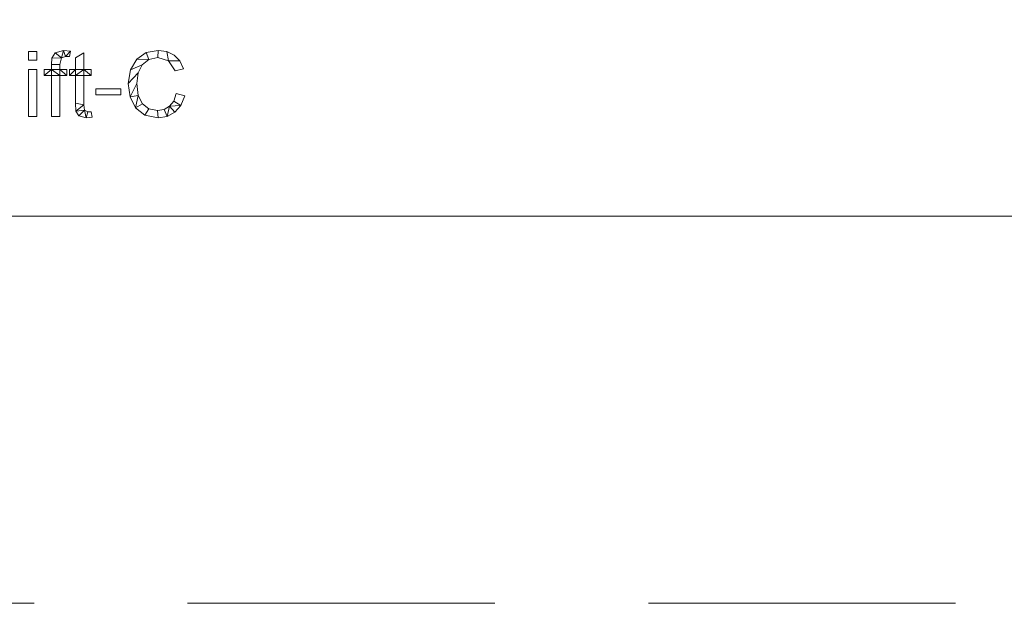
# Model space of a CAD drawing. Units: millimetres. Extents: x -18655 to 18594, y -14473 to 15324.
# Drawn here: x -9629 to -8102, y -4243 to -3338 of the extents above; entities that cross this region are included whole.
import ezdxf

# ---------------------------------------------------------------- set-up
doc = ezdxf.new("R2010")
doc.units = ezdxf.units.MM
doc.linetypes.add('Hidden', pattern=[714.375, 476.25, -238.125])
for name, color, linetype, lineweight in [('A-DETL-____-OTLN', 90, 'Continuous', 9), ('A-FLOR-____-OTLN', 192, 'Continuous', 9), ('A-GENM-____-OTLN', 13, 'Continuous', 9)]:
    doc.layers.add(name, color=color, linetype=linetype, lineweight=lineweight)

msp = doc.modelspace()

# ---------------------------------------------------------------- linework, layer by layer
at = {"layer": 'A-DETL-____-OTLN', "linetype": 'Hidden'}
msp.add_line((-12225.9, -4242.9), (-6525.9, -4242.9), dxfattribs=at)

# ---------------------------------------------------------------- meshes
at = {"layer": 'A-FLOR-____-OTLN'}
mesh = msp.add_polyface(dxfattribs=at)
corners = [(-6596.1, 9157.1, -300), (-5811.1, 4704.7, -300), (-6360.5, 3526.5, -300), (-6165.4, 2419.9, -300), (-6774.6, 832.8, -300), (-6515.8, -133.1, -300), (-6360.5, -712.6, -300), (-6360.5, -2312.6, -300), (-7690.7, -3642.9, -300), (-12089.9, -3642.9, -300), (-12089.9, 9157.1, -300)]
mesh.append_faces([[corners[k] for k in face] for face in [(8, 6, 7)]], dxfattribs={"vtx0": -1})
mesh.append_faces([[corners[k] for k in face] for face in [(4, 10, 2, 3)]], dxfattribs={"vtx0": -1, "vtx1": -1})
mesh.append_faces([[corners[k] for k in face] for face in [(4, 5, 9, 10), (5, 6, 8, 9)]], dxfattribs={"vtx1": -1, "vtx3": -1})
mesh.append_faces([[corners[k] for k in face] for face in [(10, 0, 1, 2)]], dxfattribs={"vtx3": -1})
mesh = msp.add_polyface(dxfattribs=at)
corners = [(-6596.1, 9157.1), (-12089.9, 9157.1), (-12089.9, -3642.9), (-7690.7, -3642.9), (-6360.5, -2312.6), (-6360.5, -712.6), (-6515.8, -133.1), (-6774.6, 832.8), (-6165.4, 2419.9), (-6360.5, 3526.5), (-5811.1, 4704.7)]
mesh.append_faces([[corners[k] for k in face] for face in [(9, 1, 7, 8)]], dxfattribs={"vtx0": -1, "vtx1": -1})
mesh.append_faces([[corners[k] for k in face] for face in [(7, 1, 2)]], dxfattribs={"vtx0": -1, "vtx2": -1})
mesh.append_faces([[corners[k] for k in face] for face in [(5, 6, 3, 4)]], dxfattribs={"vtx1": -1})
mesh.append_faces([[corners[k] for k in face] for face in [(2, 3, 6, 7)]], dxfattribs={"vtx1": -1, "vtx3": -1})
mesh.append_faces([[corners[k] for k in face] for face in [(10, 0, 1, 9)]], dxfattribs={"vtx2": -1})
mesh = msp.add_polyface(dxfattribs=at)
corners = [(-12089.9, -3642.9, -300), (-7690.7, -3642.9, -300), (-7690.7, -3642.9), (-12089.9, -3642.9)]
mesh.append_faces([[corners[k] for k in face] for face in [(0, 1, 2, 3)]])
at = {"layer": 'A-GENM-____-OTLN'}
mesh = msp.add_polyface(dxfattribs=at)
corners = [(-9602, -3400.7, 10), (-9602, -3387.6, 10), (-9615.1, -3387.6, 10), (-9615.1, -3400.7, 10), (-9602, -3488.2, 10), (-9602, -3415.6, 10), (-9615.1, -3415.6, 10), (-9615.1, -3488.2, 10)]
mesh.append_faces([[corners[k] for k in face] for face in [(3, 0, 1, 2), (6, 7, 4, 5)]])
mesh = msp.add_polyface(dxfattribs=at)
corners = [(-9602, -3400.7), (-9615.1, -3400.7), (-9615.1, -3387.6), (-9602, -3387.6), (-9602, -3488.2), (-9615.1, -3488.2), (-9615.1, -3415.6), (-9602, -3415.6)]
mesh.append_faces([[corners[k] for k in face] for face in [(2, 3, 0, 1), (5, 6, 7, 4)]])
mesh = msp.add_polyface(dxfattribs=at)
corners = [(-9615.1, -3387.6, 10), (-9602, -3387.6, 10), (-9602, -3387.6), (-9615.1, -3387.6)]
mesh.append_faces([[corners[k] for k in face] for face in [(0, 1, 2, 3)]])
mesh = msp.add_polyface(dxfattribs=at)
corners = [(-9615.1, -3400.7, 10), (-9615.1, -3387.6, 10), (-9615.1, -3387.6), (-9615.1, -3400.7)]
mesh.append_faces([[corners[k] for k in face] for face in [(0, 1, 2, 3)]])
mesh = msp.add_polyface(dxfattribs=at)
corners = [(-9602, -3387.6, 10), (-9602, -3400.7, 10), (-9602, -3400.7), (-9602, -3387.6)]
mesh.append_faces([[corners[k] for k in face] for face in [(0, 1, 2, 3)]])
mesh = msp.add_polyface(dxfattribs=at)
corners = [(-9549.9, -3386.7, 10), (-9560.7, -3385.8, 10), (-9573.6, -3389.4, 10), (-9578.7, -3397.6, 10), (-9579.7, -3407.6, 10), (-9579.7, -3415.6, 10), (-9590.9, -3415.6, 10), (-9590.9, -3424.9, 10), (-9579.7, -3424.9, 10), (-9579.7, -3488.2, 10), (-9566.7, -3488.2, 10), (-9566.7, -3424.9, 10), (-9555.5, -3424.9, 10), (-9555.5, -3415.6, 10), (-9566.7, -3415.6, 10), (-9566.7, -3407.8, 10), (-9564.2, -3397.2, 10), (-9557.8, -3395.1, 10), (-9551.5, -3395.1, 10)]
mesh.append_faces([[corners[k] for k in face] for face in [(14, 11, 12, 13)]], dxfattribs={"vtx0": -1})
mesh.append_faces([[corners[k] for k in face] for face in [(5, 8, 11, 14)]], dxfattribs={"vtx0": -1, "vtx1": -1, "vtx2": -1, "vtx3": -1})
mesh.append_faces([[corners[k] for k in face] for face in [(1, 16, 17, 0), (5, 14, 15, 4)]], dxfattribs={"vtx0": -1, "vtx2": -1})
mesh.append_faces([[corners[k] for k in face] for face in [(16, 1, 2, 3)]], dxfattribs={"vtx0": -1, "vtx3": -1})
mesh.append_faces([[corners[k] for k in face] for face in [(18, 0, 17), (10, 11, 8, 9)]], dxfattribs={"vtx1": -1})
mesh.append_faces([[corners[k] for k in face] for face in [(3, 4, 15, 16)]], dxfattribs={"vtx1": -1, "vtx3": -1})
mesh.append_faces([[corners[k] for k in face] for face in [(5, 6, 7, 8)]], dxfattribs={"vtx3": -1})
mesh = msp.add_polyface(dxfattribs=at)
corners = [(-9549.9, -3386.7), (-9551.5, -3395.1), (-9557.8, -3395.1), (-9564.2, -3397.2), (-9566.7, -3407.8), (-9566.7, -3415.6), (-9555.5, -3415.6), (-9555.5, -3424.9), (-9566.7, -3424.9), (-9566.7, -3488.2), (-9579.7, -3488.2), (-9579.7, -3424.9), (-9590.9, -3424.9), (-9590.9, -3415.6), (-9579.7, -3415.6), (-9579.7, -3407.6), (-9578.7, -3397.6), (-9573.6, -3389.4), (-9560.7, -3385.8)]
mesh.append_faces([[corners[k] for k in face] for face in [(7, 5, 6)]], dxfattribs={"vtx0": -1})
mesh.append_faces([[corners[k] for k in face] for face in [(8, 14, 5, 7)]], dxfattribs={"vtx0": -1, "vtx1": -1, "vtx2": -1})
mesh.append_faces([[corners[k] for k in face] for face in [(14, 8, 11, 12)]], dxfattribs={"vtx0": -1, "vtx1": -1, "vtx3": -1})
mesh.append_faces([[corners[k] for k in face] for face in [(4, 15, 16, 3), (3, 16, 17), (18, 2, 3, 17)]], dxfattribs={"vtx0": -1, "vtx2": -1})
mesh.append_faces([[corners[k] for k in face] for face in [(14, 15, 4, 5)]], dxfattribs={"vtx1": -1, "vtx3": -1})
mesh.append_faces([[corners[k] for k in face] for face in [(12, 13, 14), (9, 10, 11, 8), (0, 1, 2, 18)]], dxfattribs={"vtx2": -1})
mesh = msp.add_polyface(dxfattribs=at)
corners = [(-9573.6, -3389.4, 10), (-9560.7, -3385.8, 10), (-9560.7, -3385.8), (-9573.6, -3389.4)]
mesh.append_faces([[corners[k] for k in face] for face in [(0, 1, 2, 3)]])
mesh = msp.add_polyface(dxfattribs=at)
corners = [(-9560.7, -3385.8, 10), (-9549.9, -3386.7, 10), (-9549.9, -3386.7), (-9560.7, -3385.8)]
mesh.append_faces([[corners[k] for k in face] for face in [(3, 0, 1, 2)]])
mesh = msp.add_polyface(dxfattribs=at)
corners = [(-9549.9, -3386.7, 10), (-9551.5, -3395.1, 10), (-9551.5, -3395.1), (-9549.9, -3386.7)]
mesh.append_faces([[corners[k] for k in face] for face in [(3, 0, 1, 2)]])
mesh = msp.add_polyface(dxfattribs=at)
corners = [(-9372.9, -3456.2, 10), (-9386, -3452.8, 10), (-9390, -3464.3, 10), (-9396.3, -3472.4, 10), (-9404.7, -3477.3, 10), (-9415.3, -3478.9, 10), (-9428.3, -3476.3, 10), (-9438.5, -3468.6, 10), (-9445.2, -3455.6, 10), (-9447.4, -3437.1, 10), (-9445.3, -3420.6, 10), (-9439, -3407.9, 10), (-9428.7, -3399.7, 10), (-9414.4, -3397, 10), (-9397.8, -3402.1, 10), (-9387.8, -3417.5, 10), (-9374.8, -3414.4, 10), (-9380.4, -3402.1, 10), (-9389.2, -3393.1, 10), (-9400.5, -3387.6, 10), (-9413.9, -3385.8, 10), (-9432.5, -3389.2, 10), (-9447.4, -3399.4, 10), (-9457.2, -3415.7, 10), (-9460.5, -3437.2, 10), (-9457.7, -3457.5, 10), (-9449.4, -3474.6, 10), (-9434.9, -3486.2, 10), (-9413.9, -3490.1, 10), (-9399.9, -3488, 10), (-9388.1, -3481.7, 10), (-9378.9, -3471.1, 10)]
mesh.append_faces([[corners[k] for k in face] for face in [(3, 31, 2), (4, 29, 3)]], dxfattribs={"vtx0": -1, "vtx1": -1})
mesh.append_faces([[corners[k] for k in face] for face in [(28, 5, 6, 27), (13, 20, 21, 12), (27, 6, 7, 26), (26, 7, 8, 25), (25, 8, 9)]], dxfattribs={"vtx0": -1, "vtx2": -1})
mesh.append_faces([[corners[k] for k in face] for face in [(18, 19, 14, 17), (30, 31, 3, 29), (21, 22, 12)]], dxfattribs={"vtx1": -1, "vtx2": -1})
mesh.append_faces([[corners[k] for k in face] for face in [(28, 29, 4, 5), (13, 14, 19, 20), (22, 23, 11, 12), (23, 24, 10, 11), (24, 25, 9, 10)]], dxfattribs={"vtx1": -1, "vtx3": -1})
mesh.append_faces([[corners[k] for k in face] for face in [(0, 1, 2, 31), (15, 16, 17, 14)]], dxfattribs={"vtx2": -1})
mesh = msp.add_polyface(dxfattribs=at)
corners = [(-9372.9, -3456.2), (-9378.9, -3471.1), (-9388.1, -3481.7), (-9399.9, -3488), (-9413.9, -3490.1), (-9434.9, -3486.2), (-9449.4, -3474.6), (-9457.7, -3457.5), (-9460.5, -3437.2), (-9457.2, -3415.7), (-9447.4, -3399.4), (-9432.5, -3389.2), (-9413.9, -3385.8), (-9400.5, -3387.6), (-9389.2, -3393.1), (-9380.4, -3402.1), (-9374.8, -3414.4), (-9387.8, -3417.5), (-9397.8, -3402.1), (-9414.4, -3397), (-9428.7, -3399.7), (-9439, -3407.9), (-9445.3, -3420.6), (-9447.4, -3437.1), (-9445.2, -3455.6), (-9438.5, -3468.6), (-9428.3, -3476.3), (-9415.3, -3478.9), (-9404.7, -3477.3), (-9396.3, -3472.4), (-9390, -3464.3), (-9386, -3452.8)]
mesh.append_faces([[corners[k] for k in face] for face in [(11, 20, 10), (25, 6, 24)]], dxfattribs={"vtx0": -1, "vtx1": -1})
mesh.append_faces([[corners[k] for k in face] for face in [(21, 9, 10, 20), (22, 8, 9, 21), (19, 12, 13, 18), (23, 7, 8, 22), (24, 6, 7, 23), (28, 3, 4, 27), (3, 28, 29, 2)]], dxfattribs={"vtx0": -1, "vtx2": -1})
mesh.append_faces([[corners[k] for k in face] for face in [(18, 13, 14, 15)]], dxfattribs={"vtx0": -1, "vtx3": -1})
mesh.append_faces([[corners[k] for k in face] for face in [(17, 18, 15, 16)]], dxfattribs={"vtx1": -1})
mesh.append_faces([[corners[k] for k in face] for face in [(11, 12, 19, 20), (25, 26, 5, 6), (4, 5, 26, 27), (1, 2, 29, 30)]], dxfattribs={"vtx1": -1, "vtx3": -1})
mesh.append_faces([[corners[k] for k in face] for face in [(30, 31, 0, 1)]], dxfattribs={"vtx3": -1})
mesh = msp.add_polyface(dxfattribs=at)
corners = [(-9432.5, -3389.2, 10), (-9413.9, -3385.8, 10), (-9413.9, -3385.8), (-9432.5, -3389.2)]
mesh.append_faces([[corners[k] for k in face] for face in [(0, 1, 2, 3)]])
mesh = msp.add_polyface(dxfattribs=at)
corners = [(-9413.9, -3385.8, 10), (-9400.5, -3387.6, 10), (-9400.5, -3387.6), (-9413.9, -3385.8)]
mesh.append_faces([[corners[k] for k in face] for face in [(0, 1, 2, 3)]])
mesh = msp.add_polyface(dxfattribs=at)
corners = [(-9400.5, -3387.6, 10), (-9389.2, -3393.1, 10), (-9389.2, -3393.1), (-9400.5, -3387.6)]
mesh.append_faces([[corners[k] for k in face] for face in [(0, 1, 2, 3)]])
mesh = msp.add_polyface(dxfattribs=at)
corners = [(-9602, -3400.7, 10), (-9615.1, -3400.7, 10), (-9615.1, -3400.7), (-9602, -3400.7)]
mesh.append_faces([[corners[k] for k in face] for face in [(0, 1, 2, 3)]])
mesh = msp.add_polyface(dxfattribs=at)
corners = [(-9579.7, -3407.6, 10), (-9578.7, -3397.6, 10), (-9578.7, -3397.6), (-9579.7, -3407.6)]
mesh.append_faces([[corners[k] for k in face] for face in [(0, 1, 2, 3)]])
mesh = msp.add_polyface(dxfattribs=at)
corners = [(-9578.7, -3397.6, 10), (-9573.6, -3389.4, 10), (-9573.6, -3389.4), (-9578.7, -3397.6)]
mesh.append_faces([[corners[k] for k in face] for face in [(0, 1, 2, 3)]])
mesh = msp.add_polyface(dxfattribs=at)
corners = [(-9564.2, -3397.2, 10), (-9566.7, -3407.8, 10), (-9566.7, -3407.8), (-9564.2, -3397.2)]
mesh.append_faces([[corners[k] for k in face] for face in [(0, 1, 2, 3)]])
mesh = msp.add_polyface(dxfattribs=at)
corners = [(-9557.8, -3395.1, 10), (-9564.2, -3397.2, 10), (-9564.2, -3397.2), (-9557.8, -3395.1)]
mesh.append_faces([[corners[k] for k in face] for face in [(0, 1, 2, 3)]])
mesh = msp.add_polyface(dxfattribs=at)
corners = [(-9551.5, -3395.1, 10), (-9557.8, -3395.1, 10), (-9557.8, -3395.1), (-9551.5, -3395.1)]
mesh.append_faces([[corners[k] for k in face] for face in [(3, 0, 1, 2)]])
mesh = msp.add_polyface(dxfattribs=at)
corners = [(-9516.4, -3489.3, 10), (-9518, -3480.8, 10), (-9523, -3480.8, 10), (-9528.4, -3478.3, 10), (-9529.4, -3470.1, 10), (-9529.4, -3424.9, 10), (-9518.2, -3424.9, 10), (-9518.2, -3415.6, 10), (-9529.4, -3415.6, 10), (-9529.4, -3389.5, 10), (-9542.4, -3397.1, 10), (-9542.4, -3415.6, 10), (-9551.8, -3415.6, 10), (-9551.8, -3424.9, 10), (-9542.4, -3424.9, 10), (-9542.4, -3467.5, 10), (-9541.6, -3479.9, 10), (-9537.2, -3487.2, 10), (-9525.5, -3490.1, 10)]
mesh.append_faces([[corners[k] for k in face] for face in [(2, 18, 0, 1)]], dxfattribs={"vtx0": -1})
mesh.append_faces([[corners[k] for k in face] for face in [(18, 2, 3), (4, 15, 16, 3), (15, 4, 5, 14)]], dxfattribs={"vtx0": -1, "vtx2": -1})
mesh.append_faces([[corners[k] for k in face] for face in [(11, 13, 14, 8)]], dxfattribs={"vtx0": -1, "vtx2": -1, "vtx3": -1})
mesh.append_faces([[corners[k] for k in face] for face in [(3, 16, 17, 18)]], dxfattribs={"vtx0": -1, "vtx3": -1})
mesh.append_faces([[corners[k] for k in face] for face in [(7, 8, 6)]], dxfattribs={"vtx1": -1})
mesh.append_faces([[corners[k] for k in face] for face in [(5, 6, 8, 14)]], dxfattribs={"vtx1": -1, "vtx2": -1, "vtx3": -1})
mesh.append_faces([[corners[k] for k in face] for face in [(11, 12, 13)]], dxfattribs={"vtx2": -1})
mesh.append_faces([[corners[k] for k in face] for face in [(8, 9, 10, 11)]], dxfattribs={"vtx3": -1})
mesh = msp.add_polyface(dxfattribs=at)
corners = [(-9516.4, -3489.3), (-9525.5, -3490.1), (-9537.2, -3487.2), (-9541.6, -3479.9), (-9542.4, -3467.5), (-9542.4, -3424.9), (-9551.8, -3424.9), (-9551.8, -3415.6), (-9542.4, -3415.6), (-9542.4, -3397.1), (-9529.4, -3389.5), (-9529.4, -3415.6), (-9518.2, -3415.6), (-9518.2, -3424.9), (-9529.4, -3424.9), (-9529.4, -3470.1), (-9528.4, -3478.3), (-9523, -3480.8), (-9518, -3480.8)]
mesh.append_faces([[corners[k] for k in face] for face in [(8, 5, 6, 7)]], dxfattribs={"vtx0": -1})
mesh.append_faces([[corners[k] for k in face] for face in [(4, 15, 3)]], dxfattribs={"vtx0": -1, "vtx1": -1})
mesh.append_faces([[corners[k] for k in face] for face in [(11, 14, 5, 8)]], dxfattribs={"vtx0": -1, "vtx1": -1, "vtx2": -1, "vtx3": -1})
mesh.append_faces([[corners[k] for k in face] for face in [(16, 2, 3, 15)]], dxfattribs={"vtx0": -1, "vtx2": -1})
mesh.append_faces([[corners[k] for k in face] for face in [(13, 14, 11, 12), (0, 1, 17, 18)]], dxfattribs={"vtx1": -1})
mesh.append_faces([[corners[k] for k in face] for face in [(4, 5, 14, 15), (16, 17, 1, 2)]], dxfattribs={"vtx1": -1, "vtx3": -1})
mesh.append_faces([[corners[k] for k in face] for face in [(9, 10, 11, 8)]], dxfattribs={"vtx2": -1})
mesh = msp.add_polyface(dxfattribs=at)
corners = [(-9542.4, -3397.1, 10), (-9529.4, -3389.5, 10), (-9529.4, -3389.5), (-9542.4, -3397.1)]
mesh.append_faces([[corners[k] for k in face] for face in [(0, 1, 2, 3)]])
mesh = msp.add_polyface(dxfattribs=at)
corners = [(-9542.4, -3415.6, 10), (-9542.4, -3397.1, 10), (-9542.4, -3397.1), (-9542.4, -3415.6)]
mesh.append_faces([[corners[k] for k in face] for face in [(0, 1, 2, 3)]])
mesh = msp.add_polyface(dxfattribs=at)
corners = [(-9529.4, -3389.5, 10), (-9529.4, -3415.6, 10), (-9529.4, -3415.6), (-9529.4, -3389.5)]
mesh.append_faces([[corners[k] for k in face] for face in [(0, 1, 2, 3)]])
mesh = msp.add_polyface(dxfattribs=at)
corners = [(-9457.2, -3415.7, 10), (-9447.4, -3399.4, 10), (-9447.4, -3399.4), (-9457.2, -3415.7)]
mesh.append_faces([[corners[k] for k in face] for face in [(0, 1, 2, 3)]])
mesh = msp.add_polyface(dxfattribs=at)
corners = [(-9447.4, -3399.4, 10), (-9432.5, -3389.2, 10), (-9432.5, -3389.2), (-9447.4, -3399.4)]
mesh.append_faces([[corners[k] for k in face] for face in [(0, 1, 2, 3)]])
mesh = msp.add_polyface(dxfattribs=at)
corners = [(-9428.7, -3399.7, 10), (-9439, -3407.9, 10), (-9439, -3407.9), (-9428.7, -3399.7)]
mesh.append_faces([[corners[k] for k in face] for face in [(3, 0, 1, 2)]])
mesh = msp.add_polyface(dxfattribs=at)
corners = [(-9414.4, -3397, 10), (-9428.7, -3399.7, 10), (-9428.7, -3399.7), (-9414.4, -3397)]
mesh.append_faces([[corners[k] for k in face] for face in [(3, 0, 1, 2)]])
mesh = msp.add_polyface(dxfattribs=at)
corners = [(-9397.8, -3402.1, 10), (-9414.4, -3397, 10), (-9414.4, -3397), (-9397.8, -3402.1)]
mesh.append_faces([[corners[k] for k in face] for face in [(0, 1, 2, 3)]])
mesh = msp.add_polyface(dxfattribs=at)
corners = [(-9387.8, -3417.5, 10), (-9397.8, -3402.1, 10), (-9397.8, -3402.1), (-9387.8, -3417.5)]
mesh.append_faces([[corners[k] for k in face] for face in [(3, 0, 1, 2)]])
mesh = msp.add_polyface(dxfattribs=at)
corners = [(-9389.2, -3393.1, 10), (-9380.4, -3402.1, 10), (-9380.4, -3402.1), (-9389.2, -3393.1)]
mesh.append_faces([[corners[k] for k in face] for face in [(3, 0, 1, 2)]])
mesh = msp.add_polyface(dxfattribs=at)
corners = [(-9380.4, -3402.1, 10), (-9374.8, -3414.4, 10), (-9374.8, -3414.4), (-9380.4, -3402.1)]
mesh.append_faces([[corners[k] for k in face] for face in [(0, 1, 2, 3)]])
mesh = msp.add_polyface(dxfattribs=at)
corners = [(-9615.1, -3415.6, 10), (-9602, -3415.6, 10), (-9602, -3415.6), (-9615.1, -3415.6)]
mesh.append_faces([[corners[k] for k in face] for face in [(0, 1, 2, 3)]])
mesh = msp.add_polyface(dxfattribs=at)
corners = [(-9615.1, -3488.2, 10), (-9615.1, -3415.6, 10), (-9615.1, -3415.6), (-9615.1, -3488.2)]
mesh.append_faces([[corners[k] for k in face] for face in [(0, 1, 2, 3)]])
mesh = msp.add_polyface(dxfattribs=at)
corners = [(-9602, -3415.6, 10), (-9602, -3488.2, 10), (-9602, -3488.2), (-9602, -3415.6)]
mesh.append_faces([[corners[k] for k in face] for face in [(0, 1, 2, 3)]])
mesh = msp.add_polyface(dxfattribs=at)
corners = [(-9590.9, -3415.6, 10), (-9579.7, -3415.6, 10), (-9579.7, -3415.6), (-9590.9, -3415.6)]
mesh.append_faces([[corners[k] for k in face] for face in [(0, 1, 2, 3)]])
mesh = msp.add_polyface(dxfattribs=at)
corners = [(-9590.9, -3424.9, 10), (-9590.9, -3415.6, 10), (-9590.9, -3415.6), (-9590.9, -3424.9)]
mesh.append_faces([[corners[k] for k in face] for face in [(0, 1, 2, 3)]])
mesh = msp.add_polyface(dxfattribs=at)
corners = [(-9579.7, -3415.6, 10), (-9579.7, -3407.6, 10), (-9579.7, -3407.6), (-9579.7, -3415.6)]
mesh.append_faces([[corners[k] for k in face] for face in [(0, 1, 2, 3)]])
mesh = msp.add_polyface(dxfattribs=at)
corners = [(-9566.7, -3407.8, 10), (-9566.7, -3415.6, 10), (-9566.7, -3415.6), (-9566.7, -3407.8)]
mesh.append_faces([[corners[k] for k in face] for face in [(3, 0, 1, 2)]])
mesh = msp.add_polyface(dxfattribs=at)
corners = [(-9566.7, -3415.6, 10), (-9555.5, -3415.6, 10), (-9555.5, -3415.6), (-9566.7, -3415.6)]
mesh.append_faces([[corners[k] for k in face] for face in [(0, 1, 2, 3)]])
mesh = msp.add_polyface(dxfattribs=at)
corners = [(-9555.5, -3415.6, 10), (-9555.5, -3424.9, 10), (-9555.5, -3424.9), (-9555.5, -3415.6)]
mesh.append_faces([[corners[k] for k in face] for face in [(0, 1, 2, 3)]])
mesh = msp.add_polyface(dxfattribs=at)
corners = [(-9551.8, -3415.6, 10), (-9542.4, -3415.6, 10), (-9542.4, -3415.6), (-9551.8, -3415.6)]
mesh.append_faces([[corners[k] for k in face] for face in [(3, 0, 1, 2)]])
mesh = msp.add_polyface(dxfattribs=at)
corners = [(-9551.8, -3424.9, 10), (-9551.8, -3415.6, 10), (-9551.8, -3415.6), (-9551.8, -3424.9)]
mesh.append_faces([[corners[k] for k in face] for face in [(0, 1, 2, 3)]])
mesh = msp.add_polyface(dxfattribs=at)
corners = [(-9529.4, -3415.6, 10), (-9518.2, -3415.6, 10), (-9518.2, -3415.6), (-9529.4, -3415.6)]
mesh.append_faces([[corners[k] for k in face] for face in [(0, 1, 2, 3)]])
mesh = msp.add_polyface(dxfattribs=at)
corners = [(-9518.2, -3415.6, 10), (-9518.2, -3424.9, 10), (-9518.2, -3424.9), (-9518.2, -3415.6)]
mesh.append_faces([[corners[k] for k in face] for face in [(0, 1, 2, 3)]])
mesh = msp.add_polyface(dxfattribs=at)
corners = [(-9460.5, -3437.2, 10), (-9457.2, -3415.7, 10), (-9457.2, -3415.7), (-9460.5, -3437.2)]
mesh.append_faces([[corners[k] for k in face] for face in [(0, 1, 2, 3)]])
mesh = msp.add_polyface(dxfattribs=at)
corners = [(-9439, -3407.9, 10), (-9445.3, -3420.6, 10), (-9445.3, -3420.6), (-9439, -3407.9)]
mesh.append_faces([[corners[k] for k in face] for face in [(3, 0, 1, 2)]])
mesh = msp.add_polyface(dxfattribs=at)
corners = [(-9374.8, -3414.4, 10), (-9387.8, -3417.5, 10), (-9387.8, -3417.5), (-9374.8, -3414.4)]
mesh.append_faces([[corners[k] for k in face] for face in [(3, 0, 1, 2)]])
mesh = msp.add_polyface(dxfattribs=at)
corners = [(-9579.7, -3424.9, 10), (-9590.9, -3424.9, 10), (-9590.9, -3424.9), (-9579.7, -3424.9)]
mesh.append_faces([[corners[k] for k in face] for face in [(0, 1, 2, 3)]])
mesh = msp.add_polyface(dxfattribs=at)
corners = [(-9579.7, -3488.2, 10), (-9579.7, -3424.9, 10), (-9579.7, -3424.9), (-9579.7, -3488.2)]
mesh.append_faces([[corners[k] for k in face] for face in [(0, 1, 2, 3)]])
mesh = msp.add_polyface(dxfattribs=at)
corners = [(-9555.5, -3424.9, 10), (-9566.7, -3424.9, 10), (-9566.7, -3424.9), (-9555.5, -3424.9)]
mesh.append_faces([[corners[k] for k in face] for face in [(0, 1, 2, 3)]])
mesh = msp.add_polyface(dxfattribs=at)
corners = [(-9566.7, -3424.9, 10), (-9566.7, -3488.2, 10), (-9566.7, -3488.2), (-9566.7, -3424.9)]
mesh.append_faces([[corners[k] for k in face] for face in [(0, 1, 2, 3)]])
mesh = msp.add_polyface(dxfattribs=at)
corners = [(-9542.4, -3424.9, 10), (-9551.8, -3424.9, 10), (-9551.8, -3424.9), (-9542.4, -3424.9)]
mesh.append_faces([[corners[k] for k in face] for face in [(3, 0, 1, 2)]])
mesh = msp.add_polyface(dxfattribs=at)
corners = [(-9542.4, -3467.5, 10), (-9542.4, -3424.9, 10), (-9542.4, -3424.9), (-9542.4, -3467.5)]
mesh.append_faces([[corners[k] for k in face] for face in [(0, 1, 2, 3)]])
mesh = msp.add_polyface(dxfattribs=at)
corners = [(-9529.4, -3424.9, 10), (-9529.4, -3470.1, 10), (-9529.4, -3470.1), (-9529.4, -3424.9)]
mesh.append_faces([[corners[k] for k in face] for face in [(0, 1, 2, 3)]])
mesh = msp.add_polyface(dxfattribs=at)
corners = [(-9518.2, -3424.9, 10), (-9529.4, -3424.9, 10), (-9529.4, -3424.9), (-9518.2, -3424.9)]
mesh.append_faces([[corners[k] for k in face] for face in [(0, 1, 2, 3)]])
mesh = msp.add_polyface(dxfattribs=at)
corners = [(-9445.3, -3420.6, 10), (-9447.4, -3437.1, 10), (-9447.4, -3437.1), (-9445.3, -3420.6)]
mesh.append_faces([[corners[k] for k in face] for face in [(3, 0, 1, 2)]])
mesh = msp.add_polyface(dxfattribs=at)
corners = [(-9471.7, -3454.7, 10), (-9471.7, -3445.4, 10), (-9510.8, -3445.4, 10), (-9510.8, -3454.7, 10)]
mesh.append_faces([[corners[k] for k in face] for face in [(3, 0, 1, 2)]])
mesh = msp.add_polyface(dxfattribs=at)
corners = [(-9471.7, -3454.7), (-9510.8, -3454.7), (-9510.8, -3445.4), (-9471.7, -3445.4)]
mesh.append_faces([[corners[k] for k in face] for face in [(2, 3, 0, 1)]])
mesh = msp.add_polyface(dxfattribs=at)
corners = [(-9510.8, -3445.4, 10), (-9471.7, -3445.4, 10), (-9471.7, -3445.4), (-9510.8, -3445.4)]
mesh.append_faces([[corners[k] for k in face] for face in [(0, 1, 2, 3)]])
mesh = msp.add_polyface(dxfattribs=at)
corners = [(-9510.8, -3454.7, 10), (-9510.8, -3445.4, 10), (-9510.8, -3445.4), (-9510.8, -3454.7)]
mesh.append_faces([[corners[k] for k in face] for face in [(0, 1, 2, 3)]])
mesh = msp.add_polyface(dxfattribs=at)
corners = [(-9471.7, -3445.4, 10), (-9471.7, -3454.7, 10), (-9471.7, -3454.7), (-9471.7, -3445.4)]
mesh.append_faces([[corners[k] for k in face] for face in [(0, 1, 2, 3)]])
mesh = msp.add_polyface(dxfattribs=at)
corners = [(-9457.7, -3457.5, 10), (-9460.5, -3437.2, 10), (-9460.5, -3437.2), (-9457.7, -3457.5)]
mesh.append_faces([[corners[k] for k in face] for face in [(0, 1, 2, 3)]])
mesh = msp.add_polyface(dxfattribs=at)
corners = [(-9447.4, -3437.1, 10), (-9445.2, -3455.6, 10), (-9445.2, -3455.6), (-9447.4, -3437.1)]
mesh.append_faces([[corners[k] for k in face] for face in [(3, 0, 1, 2)]])
mesh = msp.add_polyface(dxfattribs=at)
corners = [(-9471.7, -3454.7, 10), (-9510.8, -3454.7, 10), (-9510.8, -3454.7), (-9471.7, -3454.7)]
mesh.append_faces([[corners[k] for k in face] for face in [(0, 1, 2, 3)]])
mesh = msp.add_polyface(dxfattribs=at)
corners = [(-9449.4, -3474.6, 10), (-9457.7, -3457.5, 10), (-9457.7, -3457.5), (-9449.4, -3474.6)]
mesh.append_faces([[corners[k] for k in face] for face in [(0, 1, 2, 3)]])
mesh = msp.add_polyface(dxfattribs=at)
corners = [(-9445.2, -3455.6, 10), (-9438.5, -3468.6, 10), (-9438.5, -3468.6), (-9445.2, -3455.6)]
mesh.append_faces([[corners[k] for k in face] for face in [(0, 1, 2, 3)]])
mesh = msp.add_polyface(dxfattribs=at)
corners = [(-9396.3, -3472.4, 10), (-9390, -3464.3, 10), (-9390, -3464.3), (-9396.3, -3472.4)]
mesh.append_faces([[corners[k] for k in face] for face in [(0, 1, 2, 3)]])
mesh = msp.add_polyface(dxfattribs=at)
corners = [(-9390, -3464.3, 10), (-9386, -3452.8, 10), (-9386, -3452.8), (-9390, -3464.3)]
mesh.append_faces([[corners[k] for k in face] for face in [(0, 1, 2, 3)]])
mesh = msp.add_polyface(dxfattribs=at)
corners = [(-9386, -3452.8, 10), (-9372.9, -3456.2, 10), (-9372.9, -3456.2), (-9386, -3452.8)]
mesh.append_faces([[corners[k] for k in face] for face in [(0, 1, 2, 3)]])
mesh = msp.add_polyface(dxfattribs=at)
corners = [(-9372.9, -3456.2, 10), (-9378.9, -3471.1, 10), (-9378.9, -3471.1), (-9372.9, -3456.2)]
mesh.append_faces([[corners[k] for k in face] for face in [(0, 1, 2, 3)]])
mesh = msp.add_polyface(dxfattribs=at)
corners = [(-9541.6, -3479.9, 10), (-9542.4, -3467.5, 10), (-9542.4, -3467.5), (-9541.6, -3479.9)]
mesh.append_faces([[corners[k] for k in face] for face in [(0, 1, 2, 3)]])
mesh = msp.add_polyface(dxfattribs=at)
corners = [(-9537.2, -3487.2, 10), (-9541.6, -3479.9, 10), (-9541.6, -3479.9), (-9537.2, -3487.2)]
mesh.append_faces([[corners[k] for k in face] for face in [(0, 1, 2, 3)]])
mesh = msp.add_polyface(dxfattribs=at)
corners = [(-9529.4, -3470.1, 10), (-9528.4, -3478.3, 10), (-9528.4, -3478.3), (-9529.4, -3470.1)]
mesh.append_faces([[corners[k] for k in face] for face in [(0, 1, 2, 3)]])
mesh = msp.add_polyface(dxfattribs=at)
corners = [(-9528.4, -3478.3, 10), (-9523, -3480.8, 10), (-9523, -3480.8), (-9528.4, -3478.3)]
mesh.append_faces([[corners[k] for k in face] for face in [(3, 0, 1, 2)]])
mesh = msp.add_polyface(dxfattribs=at)
corners = [(-9434.9, -3486.2, 10), (-9449.4, -3474.6, 10), (-9449.4, -3474.6), (-9434.9, -3486.2)]
mesh.append_faces([[corners[k] for k in face] for face in [(3, 0, 1, 2)]])
mesh = msp.add_polyface(dxfattribs=at)
corners = [(-9438.5, -3468.6, 10), (-9428.3, -3476.3, 10), (-9428.3, -3476.3), (-9438.5, -3468.6)]
mesh.append_faces([[corners[k] for k in face] for face in [(0, 1, 2, 3)]])
mesh = msp.add_polyface(dxfattribs=at)
corners = [(-9428.3, -3476.3, 10), (-9415.3, -3478.9, 10), (-9415.3, -3478.9), (-9428.3, -3476.3)]
mesh.append_faces([[corners[k] for k in face] for face in [(3, 0, 1, 2)]])
mesh = msp.add_polyface(dxfattribs=at)
corners = [(-9415.3, -3478.9, 10), (-9404.7, -3477.3, 10), (-9404.7, -3477.3), (-9415.3, -3478.9)]
mesh.append_faces([[corners[k] for k in face] for face in [(0, 1, 2, 3)]])
mesh = msp.add_polyface(dxfattribs=at)
corners = [(-9404.7, -3477.3, 10), (-9396.3, -3472.4, 10), (-9396.3, -3472.4), (-9404.7, -3477.3)]
mesh.append_faces([[corners[k] for k in face] for face in [(0, 1, 2, 3)]])
mesh = msp.add_polyface(dxfattribs=at)
corners = [(-9378.9, -3471.1, 10), (-9388.1, -3481.7, 10), (-9388.1, -3481.7), (-9378.9, -3471.1)]
mesh.append_faces([[corners[k] for k in face] for face in [(0, 1, 2, 3)]])
mesh = msp.add_polyface(dxfattribs=at)
corners = [(-9602, -3488.2, 10), (-9615.1, -3488.2, 10), (-9615.1, -3488.2), (-9602, -3488.2)]
mesh.append_faces([[corners[k] for k in face] for face in [(0, 1, 2, 3)]])
mesh = msp.add_polyface(dxfattribs=at)
corners = [(-9566.7, -3488.2, 10), (-9579.7, -3488.2, 10), (-9579.7, -3488.2), (-9566.7, -3488.2)]
mesh.append_faces([[corners[k] for k in face] for face in [(0, 1, 2, 3)]])
mesh = msp.add_polyface(dxfattribs=at)
corners = [(-9525.5, -3490.1, 10), (-9537.2, -3487.2, 10), (-9537.2, -3487.2), (-9525.5, -3490.1)]
mesh.append_faces([[corners[k] for k in face] for face in [(0, 1, 2, 3)]])
mesh = msp.add_polyface(dxfattribs=at)
corners = [(-9516.4, -3489.3, 10), (-9525.5, -3490.1, 10), (-9525.5, -3490.1), (-9516.4, -3489.3)]
mesh.append_faces([[corners[k] for k in face] for face in [(0, 1, 2, 3)]])
mesh = msp.add_polyface(dxfattribs=at)
corners = [(-9523, -3480.8, 10), (-9518, -3480.8, 10), (-9518, -3480.8), (-9523, -3480.8)]
mesh.append_faces([[corners[k] for k in face] for face in [(0, 1, 2, 3)]])
mesh = msp.add_polyface(dxfattribs=at)
corners = [(-9518, -3480.8, 10), (-9516.4, -3489.3, 10), (-9516.4, -3489.3), (-9518, -3480.8)]
mesh.append_faces([[corners[k] for k in face] for face in [(0, 1, 2, 3)]])
mesh = msp.add_polyface(dxfattribs=at)
corners = [(-9413.9, -3490.1, 10), (-9434.9, -3486.2, 10), (-9434.9, -3486.2), (-9413.9, -3490.1)]
mesh.append_faces([[corners[k] for k in face] for face in [(0, 1, 2, 3)]])
mesh = msp.add_polyface(dxfattribs=at)
corners = [(-9399.9, -3488, 10), (-9413.9, -3490.1, 10), (-9413.9, -3490.1), (-9399.9, -3488)]
mesh.append_faces([[corners[k] for k in face] for face in [(3, 0, 1, 2)]])
mesh = msp.add_polyface(dxfattribs=at)
corners = [(-9388.1, -3481.7, 10), (-9399.9, -3488, 10), (-9399.9, -3488), (-9388.1, -3481.7)]
mesh.append_faces([[corners[k] for k in face] for face in [(0, 1, 2, 3)]])

doc.saveas('drawing.dxf')
